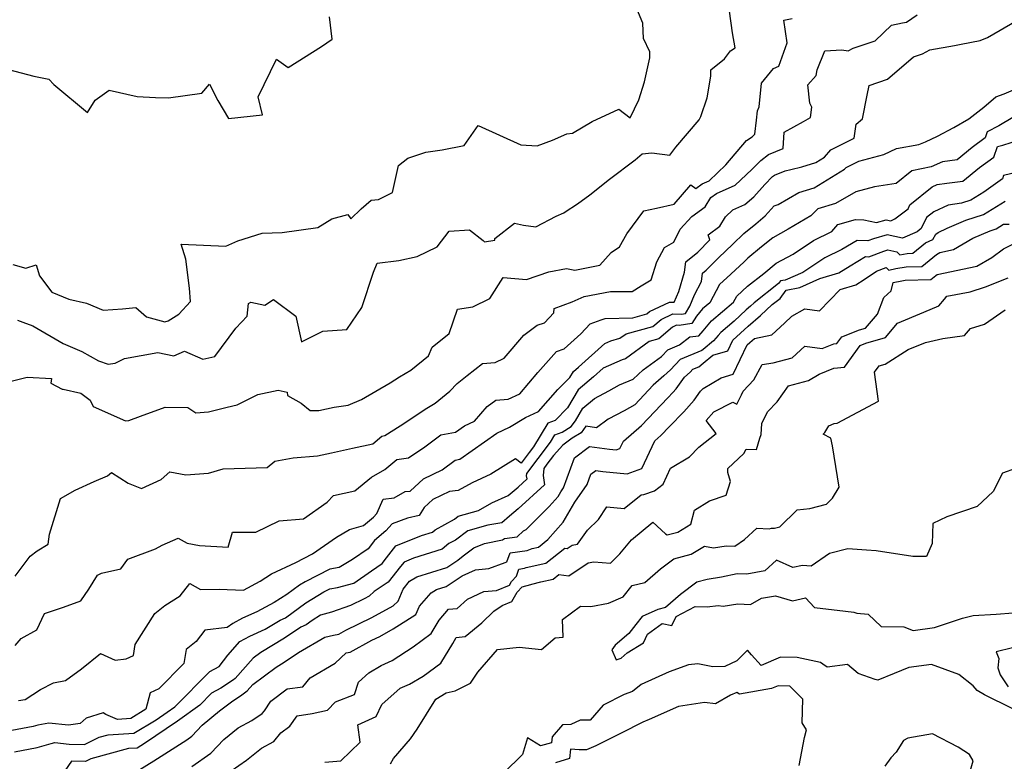
# Model space of a CAD drawing. Extents: x 2024008 to 2032210, y 2863029 to 2864603.
# Drawn here: x 2029674 to 2030015, y 2863679 to 2863936 of the extents above; entities that cross this region are included whole.
import ezdxf

# ---------------------------------------------------------------- set-up
doc = ezdxf.new("R2010")
doc.units = 0

msp = doc.modelspace()

# ---------------------------------------------------------------- linework, layer by layer
at = {"layer": 'Unknown_Line_Type', "color": 0}
for points in [[(2029671.42, 2863850.83, 2136), (2029676, 2863849.62, 2136), (2029679.57, 2863850.76, 2136), (2029680.63, 2863846.99, 2136), (2029684.94, 2863841.3, 2136), (2029690.79, 2863838.88, 2136), (2029696.96, 2863837.5, 2136), (2029702.78, 2863835.06, 2136), (2029709.47, 2863835.55, 2136), (2029714.03, 2863835.98, 2136), (2029717.79, 2863832.7, 2136), (2029724.14, 2863831.03, 2136), (2029725.29, 2863831.41, 2136), (2029728.99, 2863833.7, 2136), (2029733.01, 2863838, 2136), (2029732.72, 2863842.7, 2136), (2029731.4, 2863852.69, 2136), (2029729.73, 2863857.94, 2136), (2029745.25, 2863857.24, 2136), (2029749.37, 2863859.03, 2136), (2029757.81, 2863861.69, 2136), (2029764.73, 2863862.01, 2136), (2029777.15, 2863863.69, 2136), (2029782.03, 2863866.74, 2136), (2029787.53, 2863868.16, 2136), (2029788.64, 2863866.73, 2136), (2029792.11, 2863870.18, 2136), (2029795.58, 2863873.17, 2136), (2029798.18, 2863873.36, 2136), (2029803.08, 2863875.78, 2136), (2029805.06, 2863885.22, 2136), (2029808.32, 2863887.72, 2136), (2029814.61, 2863889.75, 2136), (2029820.26, 2863890.65, 2136), (2029827.89, 2863892.06, 2136), (2029832.76, 2863899.06, 2136), (2029847.52, 2863892.3, 2136), (2029853.21, 2863891.95, 2136), (2029858.45, 2863893.92, 2136), (2029863.43, 2863896.16, 2136), (2029865.36, 2863896.36, 2136), (2029872.27, 2863900.4, 2136), (2029881.48, 2863904.68, 2136), (2029885.45, 2863901.64, 2136), (2029888.39, 2863907.91, 2136), (2029890.41, 2863914.21, 2136), (2029892.18, 2863922.52, 2136), (2029892.16, 2863924.54, 2136), (2029890.06, 2863929.16, 2136), (2029889.76, 2863934.44, 2136), (2029884.77, 2863946.55, 2136)], [(2029665.06, 2863809.07, 2132), (2029676.44, 2863811.83, 2132), (2029684.89, 2863811.43, 2132), (2029684.56, 2863809.75, 2132), (2029688.58, 2863807.63, 2132), (2029688.92, 2863807.63, 2132), (2029694.99, 2863806.28, 2132), (2029698.24, 2863803.9, 2132), (2029699.32, 2863801.68, 2132), (2029710.53, 2863796.71, 2132), (2029711.67, 2863796.88, 2132), (2029715.71, 2863798.29, 2132), (2029724.26, 2863801.49, 2132), (2029732.04, 2863801.31, 2132), (2029734.82, 2863799.5, 2132), (2029739.2, 2863799.79, 2132), (2029745.71, 2863801.45, 2132), (2029749.22, 2863802.27, 2132), (2029756.35, 2863805.87, 2132), (2029763.42, 2863807.28, 2132), (2029766.56, 2863806.6, 2132), (2029766.65, 2863805.51, 2132), (2029771.34, 2863802.86, 2132), (2029774.52, 2863800.27, 2132), (2029777.45, 2863800.27, 2132), (2029782.84, 2863801.45, 2132), (2029787.65, 2863802.13, 2132), (2029792.27, 2863804.05, 2132), (2029802.22, 2863809.86, 2132), (2029805.44, 2863811.93, 2132), (2029809.42, 2863814.32, 2132), (2029815.51, 2863819.22, 2132), (2029816.73, 2863822.25, 2132), (2029822.65, 2863827, 2132), (2029825.54, 2863835.37, 2132), (2029830.84, 2863836.23, 2132), (2029836.77, 2863839.14, 2132), (2029841.39, 2863846.34, 2132), (2029849.51, 2863845.69, 2132), (2029857.23, 2863848.31, 2132), (2029863.36, 2863849.46, 2132), (2029866.16, 2863848.94, 2132), (2029874.85, 2863850.68, 2132), (2029878.77, 2863855.02, 2132), (2029881.66, 2863856.96, 2132), (2029884.23, 2863861.45, 2132), (2029890.08, 2863869.42, 2132), (2029894.49, 2863870.45, 2132), (2029900.6, 2863871.79, 2132), (2029906.39, 2863878.45, 2132), (2029908.12, 2863877.24, 2132), (2029910.4, 2863878.85, 2132), (2029912.76, 2863879.9, 2132), (2029918.6, 2863885.37, 2132), (2029925.76, 2863893.82, 2132), (2029927.69, 2863895.14, 2132), (2029928.65, 2863896.05, 2132), (2029929.2, 2863900.89, 2132), (2029929.48, 2863904.1, 2132), (2029930.14, 2863905.45, 2132), (2029930.89, 2863913.7, 2132), (2029935.1, 2863918.75, 2132), (2029936.88, 2863919.64, 2132), (2029939.77, 2863927.65, 2132), (2029938.61, 2863935.58, 2132), (2029941.57, 2863936.12, 2132)], [(2029669.88, 2863918.42, 2138), (2029678.72, 2863916.14, 2138), (2029683.87, 2863915.14, 2138), (2029685.63, 2863913.23, 2138), (2029697.37, 2863903.5, 2138), (2029699.98, 2863907.83, 2138), (2029704.8, 2863911.32, 2138), (2029714.51, 2863909.04, 2138), (2029720.86, 2863908.7, 2138), (2029725.44, 2863908.66, 2138), (2029736.98, 2863910.23, 2138), (2029739.57, 2863913.31, 2138), (2029742.43, 2863907.73, 2138), (2029746.15, 2863901.45, 2138), (2029757.98, 2863902.68, 2138), (2029756.42, 2863909.02, 2138), (2029762.83, 2863922.04, 2138), (2029766.86, 2863919.11, 2138), (2029778.47, 2863926.38, 2138), (2029782.16, 2863928.97, 2138), (2029781.14, 2863936.64, 2138)], [(2029672.28, 2863742.87, 2130), (2029677.4, 2863749.81, 2130), (2029679.85, 2863751.7, 2130), (2029683.68, 2863754.01, 2130), (2029684.18, 2863757.41, 2130), (2029688, 2863769.83, 2130), (2029693.09, 2863772.74, 2130), (2029699.66, 2863775.72, 2130), (2029704.24, 2863777.69, 2130), (2029705.69, 2863778.86, 2130), (2029711.44, 2863775.07, 2130), (2029716.03, 2863773.25, 2130), (2029722.88, 2863776.42, 2130), (2029725.88, 2863779.03, 2130), (2029731.45, 2863777.95, 2130), (2029739.3, 2863778.54, 2130), (2029744.34, 2863780.09, 2130), (2029751.98, 2863780.31, 2130), (2029759.62, 2863780.51, 2130), (2029762.29, 2863782.78, 2130), (2029768.59, 2863783.84, 2130), (2029777.05, 2863784.61, 2130), (2029781.94, 2863785.63, 2130), (2029789.17, 2863787.22, 2130), (2029796.17, 2863788.71, 2130), (2029799.38, 2863791.41, 2130), (2029800.4, 2863791.57, 2130), (2029805.63, 2863795.01, 2130), (2029814.9, 2863801.05, 2130), (2029817.77, 2863802.86, 2130), (2029822.85, 2863806.99, 2130), (2029825.45, 2863809.65, 2130), (2029828.92, 2863812.37, 2130), (2029834.17, 2863816.52, 2130), (2029838.64, 2863816.96, 2130), (2029841.75, 2863818.39, 2130), (2029848.51, 2863826.35, 2130), (2029853.17, 2863829.86, 2130), (2029855.67, 2863830.69, 2130), (2029858.96, 2863834.15, 2130), (2029859.07, 2863835.63, 2130), (2029865.29, 2863837.99, 2130), (2029869.49, 2863839.74, 2130), (2029878.56, 2863841.51, 2130), (2029886.06, 2863841.47, 2130), (2029889.25, 2863843.49, 2130), (2029892.72, 2863845.62, 2130), (2029894.65, 2863851.76, 2130), (2029897.24, 2863856.72, 2130), (2029900.49, 2863858.6, 2130), (2029902.69, 2863863.11, 2130), (2029906.8, 2863867.46, 2130), (2029911.36, 2863870.83, 2130), (2029913.38, 2863874.08, 2130), (2029915.37, 2863875.48, 2130), (2029921.83, 2863878.37, 2130), (2029927.56, 2863883.74, 2130), (2029930.7, 2863886.96, 2130), (2029933.36, 2863888.98, 2130), (2029938.39, 2863891.07, 2130), (2029938.76, 2863896.78, 2130), (2029945.48, 2863900.45, 2130), (2029947.94, 2863901.82, 2130), (2029948.34, 2863905.43, 2130), (2029947.69, 2863906.75, 2130), (2029946.98, 2863913.16, 2130), (2029949.86, 2863916.33, 2130), (2029950.23, 2863918.3, 2130), (2029952.85, 2863924.89, 2130), (2029958.72, 2863925.25, 2130), (2029960.93, 2863924.92, 2130), (2029962.74, 2863925.81, 2130), (2029970.26, 2863928.35, 2130), (2029975.99, 2863933.85, 2130), (2029979.73, 2863934.57, 2130), (2029981.16, 2863934.82, 2130), (2029984.85, 2863937.37, 2130)], [(2029673.09, 2863831.57, 2134), (2029674.95, 2863830.91, 2134), (2029678.38, 2863829.58, 2134), (2029688.9, 2863823.5, 2134), (2029695.34, 2863820.72, 2134), (2029701.09, 2863817.5, 2134), (2029704.53, 2863816.34, 2134), (2029706.93, 2863816.7, 2134), (2029710.12, 2863818.31, 2134), (2029721.67, 2863820.39, 2134), (2029727.2, 2863819.18, 2134), (2029730.93, 2863820.88, 2134), (2029737.31, 2863818.06, 2134), (2029741.4, 2863819.04, 2134), (2029748.67, 2863828.77, 2134), (2029752.66, 2863832.99, 2134), (2029753.12, 2863837.41, 2134), (2029753.9, 2863837.84, 2134), (2029758.82, 2863836.77, 2134), (2029761.79, 2863838.73, 2134), (2029769.49, 2863832.99, 2134), (2029771.53, 2863824.03, 2134), (2029778.88, 2863827.83, 2134), (2029787.15, 2863828.32, 2134), (2029792.43, 2863835.93, 2134), (2029796.45, 2863848.19, 2134), (2029797.76, 2863851.38, 2134), (2029805.26, 2863852.31, 2134), (2029811.62, 2863853.67, 2134), (2029818.51, 2863857.05, 2134), (2029822.61, 2863862.43, 2134), (2029829.71, 2863862.92, 2134), (2029834.45, 2863859.18, 2134), (2029834.91, 2863858.72, 2134), (2029838.54, 2863859.36, 2134), (2029838.53, 2863859.84, 2134), (2029845.3, 2863865.14, 2134), (2029848.44, 2863864.45, 2134), (2029852.69, 2863863.95, 2134), (2029859.78, 2863867.57, 2134), (2029862.38, 2863868.81, 2134), (2029862.91, 2863869.09, 2134), (2029867.15, 2863871.89, 2134), (2029871.46, 2863874.98, 2134), (2029878.26, 2863880.44, 2134), (2029887.08, 2863887.16, 2134), (2029889.52, 2863889.26, 2134), (2029892.91, 2863889.52, 2134), (2029899.17, 2863888.76, 2134), (2029901.17, 2863891.48, 2134), (2029909.36, 2863900.96, 2134), (2029909.94, 2863902.14, 2134), (2029912.08, 2863908.66, 2134), (2029913.39, 2863916.15, 2134), (2029913.32, 2863918.3, 2134), (2029918.07, 2863922.15, 2134), (2029920.12, 2863924.93, 2134), (2029921.74, 2863925.95, 2134), (2029920.88, 2863931.17, 2134), (2029919.79, 2863938.6, 2134)], [(2029672.27, 2863718.88, 2128), (2029674.28, 2863721.3, 2128), (2029679.7, 2863724.35, 2128), (2029682.36, 2863729.91, 2128), (2029689, 2863732.09, 2128), (2029695.03, 2863734.34, 2128), (2029697.73, 2863738.4, 2128), (2029700.78, 2863743.22, 2128), (2029702.22, 2863743.93, 2128), (2029708.86, 2863745.39, 2128), (2029711.29, 2863748.74, 2128), (2029720.87, 2863752.34, 2128), (2029723.19, 2863753.65, 2128), (2029728.74, 2863756, 2128), (2029731.88, 2863754.38, 2128), (2029736.14, 2863753.47, 2128), (2029746.04, 2863752.97, 2128), (2029747.57, 2863758.11, 2128), (2029755.61, 2863758.18, 2128), (2029763.73, 2863762.05, 2128), (2029772.17, 2863762.77, 2128), (2029780.33, 2863768.5, 2128), (2029782.58, 2863770.79, 2128), (2029790, 2863772.41, 2128), (2029795.69, 2863777.16, 2128), (2029800.41, 2863779.82, 2128), (2029804.54, 2863783.29, 2128), (2029808.52, 2863783.93, 2128), (2029814.2, 2863787.66, 2128), (2029819.82, 2863791.84, 2128), (2029824.81, 2863792.78, 2128), (2029827.94, 2863795.01, 2128), (2029831.45, 2863796.56, 2128), (2029835.81, 2863801.63, 2128), (2029838.79, 2863803.89, 2128), (2029843.06, 2863804.17, 2128), (2029847.13, 2863806.01, 2128), (2029853.42, 2863813.41, 2128), (2029859.81, 2863820.68, 2128), (2029862.48, 2863821.6, 2128), (2029868.3, 2863826.9, 2128), (2029871.5, 2863830.36, 2128), (2029875.3, 2863831.73, 2128), (2029876.75, 2863832.18, 2128), (2029886.29, 2863832.41, 2128), (2029891.16, 2863833.76, 2128), (2029892.1, 2863834.55, 2128), (2029899.01, 2863837.85, 2128), (2029900.61, 2863837.77, 2128), (2029902.29, 2863841.49, 2128), (2029904.2, 2863848.24, 2128), (2029904.63, 2863851.76, 2128), (2029908.87, 2863855.18, 2128), (2029913.02, 2863859.38, 2128), (2029912.38, 2863861.18, 2128), (2029916.48, 2863864.21, 2128), (2029918.49, 2863867.43, 2128), (2029921.01, 2863869.85, 2128), (2029925.19, 2863871.67, 2128), (2029928.25, 2863874.28, 2128), (2029932.11, 2863878.6, 2128), (2029934.77, 2863881.32, 2128), (2029935.47, 2863881.86, 2128), (2029939.15, 2863883.38, 2128), (2029941.05, 2863883.84, 2128), (2029944.89, 2863884.77, 2128), (2029949.77, 2863886.26, 2128), (2029952.73, 2863888.06, 2128), (2029954.92, 2863890.58, 2128), (2029963.08, 2863894.62, 2128), (2029963.71, 2863899.53, 2128), (2029965.92, 2863901.35, 2128), (2029967.55, 2863909.57, 2128), (2029968.21, 2863912.88, 2128), (2029974.62, 2863915.09, 2128), (2029983.59, 2863922.83, 2128), (2029986, 2863923.68, 2128), (2029986.74, 2863923.86, 2128), (2029989.28, 2863925.26, 2128), (2029997.82, 2863926.77, 2128), (2030000.17, 2863927.24, 2128), (2030006.72, 2863928.49, 2128), (2030009.21, 2863929.5, 2128), (2030019.44, 2863935.38, 2128)], [(2029673.45, 2863699.8, 2126), (2029675.67, 2863700.11, 2126), (2029681.08, 2863703.62, 2126), (2029685.5, 2863705.94, 2126), (2029689.64, 2863706.7, 2126), (2029695.28, 2863710.8, 2126), (2029701.81, 2863716.15, 2126), (2029706.85, 2863713.81, 2126), (2029710.73, 2863714.24, 2126), (2029713.28, 2863715.35, 2126), (2029713.89, 2863719.21, 2126), (2029720.68, 2863730, 2126), (2029724.15, 2863732.76, 2126), (2029729.47, 2863736.08, 2126), (2029732.74, 2863740.32, 2126), (2029736.53, 2863738.28, 2126), (2029742.97, 2863738.38, 2126), (2029751.37, 2863738.04, 2126), (2029757.14, 2863741.15, 2126), (2029761.09, 2863743.64, 2126), (2029769.5, 2863747.65, 2126), (2029775.28, 2863750.57, 2126), (2029783.61, 2863756.42, 2126), (2029788.15, 2863759.05, 2126), (2029792.98, 2863760.4, 2126), (2029796.4, 2863763.32, 2126), (2029797.64, 2863764.65, 2126), (2029799.81, 2863769.62, 2126), (2029803.63, 2863770.01, 2126), (2029807.44, 2863772.27, 2126), (2029809.11, 2863772.33, 2126), (2029813.72, 2863776.59, 2126), (2029820.26, 2863779.75, 2126), (2029824.74, 2863783.08, 2126), (2029826.38, 2863783.39, 2126), (2029839.14, 2863792.49, 2126), (2029843.62, 2863794.47, 2126), (2029849.13, 2863797.83, 2126), (2029853.62, 2863799.95, 2126), (2029860.36, 2863807.6, 2126), (2029864.51, 2863811.77, 2126), (2029865.72, 2863813.84, 2126), (2029867.49, 2863815.35, 2126), (2029876.59, 2863823.53, 2126), (2029878.7, 2863824.45, 2126), (2029881.86, 2863825.32, 2126), (2029883.98, 2863826.88, 2126), (2029893.24, 2863829.45, 2126), (2029896.09, 2863831.86, 2126), (2029900.22, 2863833.83, 2126), (2029903.22, 2863833.68, 2126), (2029904.56, 2863833.88, 2126), (2029906.07, 2863836.4, 2126), (2029907.68, 2863840.33, 2126), (2029910.08, 2863844.99, 2126), (2029910.42, 2863847.85, 2126), (2029911.76, 2863848.93, 2126), (2029916, 2863853.21, 2126), (2029921.01, 2863857.88, 2126), (2029924.84, 2863861.59, 2126), (2029928.93, 2863864.99, 2126), (2029932.14, 2863867.72, 2126), (2029935.25, 2863871.21, 2126), (2029936.73, 2863871.71, 2126), (2029943.85, 2863875.86, 2126), (2029949.18, 2863877.49, 2126), (2029959.65, 2863883.85, 2126), (2029960.21, 2863884.5, 2126), (2029964.7, 2863886.72, 2126), (2029973.31, 2863888.97, 2126), (2029977.73, 2863891.01, 2126), (2029985.45, 2863892.45, 2126), (2029987.72, 2863893.37, 2126), (2029991.86, 2863895.34, 2126), (2029997.55, 2863898.34, 2126), (2030002.74, 2863901.38, 2126), (2030007.97, 2863905.35, 2126), (2030012.18, 2863908.99, 2126), (2030015.01, 2863910, 2126), (2030026.61, 2863914.95, 2126)], [(2030017.97, 2863901.79, 2124), (2030013.12, 2863898.95, 2124), (2030009.16, 2863896.85, 2124), (2030008.45, 2863894.77, 2124), (2030003.97, 2863891.36, 2124), (2029998.73, 2863887.12, 2124), (2029993.66, 2863886.42, 2124), (2029989.66, 2863884.68, 2124), (2029982.96, 2863883.3, 2124), (2029977.56, 2863878.89, 2124), (2029970.1, 2863877.75, 2124), (2029963.59, 2863876.06, 2124), (2029956.53, 2863872.06, 2124), (2029950.43, 2863870.19, 2124), (2029947.98, 2863867.69, 2124), (2029940.21, 2863863.15, 2124), (2029934.86, 2863860.17, 2124), (2029930.91, 2863856.97, 2124), (2029926.2, 2863853.05, 2124), (2029924.93, 2863851.82, 2124), (2029920.28, 2863847.5, 2124), (2029916.34, 2863843.91, 2124), (2029913.04, 2863837.64, 2124), (2029910.48, 2863835.46, 2124), (2029908.35, 2863832.97, 2124), (2029906.82, 2863830.42, 2124), (2029902.43, 2863829.76, 2124), (2029901.44, 2863829.81, 2124), (2029900.07, 2863829.16, 2124), (2029895.32, 2863825.14, 2124), (2029891.99, 2863824.22, 2124), (2029883.72, 2863818.14, 2124), (2029882.57, 2863817.82, 2124), (2029875.98, 2863814.94, 2124), (2029872.71, 2863812, 2124), (2029867.36, 2863807.46, 2124), (2029863.71, 2863801.19, 2124), (2029859.41, 2863796.88, 2124), (2029856.88, 2863795.94, 2124), (2029851.92, 2863787.67, 2124), (2029850.42, 2863785.72, 2124), (2029847.66, 2863782.05, 2124), (2029845.61, 2863783.49, 2124), (2029837.05, 2863778.2, 2124), (2029830.63, 2863775.24, 2124), (2029825.75, 2863772.54, 2124), (2029822.73, 2863772.19, 2124), (2029817.04, 2863769.44, 2124), (2029814.01, 2863766.64, 2124), (2029812.21, 2863763.94, 2124), (2029808.24, 2863763.02, 2124), (2029802.91, 2863761, 2124), (2029800.66, 2863758.6, 2124), (2029796.8, 2863755.29, 2124), (2029794.56, 2863752.39, 2124), (2029789.21, 2863748.63, 2124), (2029784.51, 2863745.89, 2124), (2029781.35, 2863745.33, 2124), (2029772.78, 2863740.95, 2124), (2029770.77, 2863739.72, 2124), (2029766.4, 2863736.51, 2124), (2029761.99, 2863733.79, 2124), (2029755.97, 2863730.52, 2124), (2029751.05, 2863728.28, 2124), (2029747.66, 2863726.44, 2124), (2029745.71, 2863725.06, 2124), (2029737.95, 2863724.13, 2124), (2029734.95, 2863720.24, 2124), (2029731.49, 2863717.49, 2124), (2029730.66, 2863712.62, 2124), (2029722.01, 2863703.86, 2124), (2029719.09, 2863702.51, 2124), (2029717.54, 2863696.77, 2124), (2029712.32, 2863693.57, 2124), (2029707.72, 2863693.28, 2124), (2029703.64, 2863694.97, 2124), (2029702.72, 2863695.52, 2124), (2029696.91, 2863693.69, 2124), (2029694.79, 2863691.83, 2124), (2029690.71, 2863691.21, 2124), (2029683.89, 2863692.01, 2124), (2029680.05, 2863691.29, 2124), (2029678.51, 2863690.83, 2124), (2029671.14, 2863689.44, 2124)], [(2029672.06, 2863682.03, 2122), (2029679.87, 2863683.5, 2122), (2029684.77, 2863684.96, 2122), (2029686.05, 2863685.2, 2122), (2029690.97, 2863684.63, 2122), (2029696.23, 2863684.54, 2122), (2029701.38, 2863687.05, 2122), (2029704.53, 2863687.9, 2122), (2029713.43, 2863688.46, 2122), (2029721.08, 2863693.14, 2122), (2029724.94, 2863695.76, 2122), (2029727.53, 2863697.64, 2122), (2029739.69, 2863709.86, 2122), (2029742.9, 2863711.58, 2122), (2029745.92, 2863715.5, 2122), (2029750.07, 2863720.2, 2122), (2029753.54, 2863722.07, 2122), (2029758.91, 2863724.52, 2122), (2029764.1, 2863727.68, 2122), (2029765.95, 2863728.47, 2122), (2029772.97, 2863733.63, 2122), (2029779.18, 2863737.44, 2122), (2029781.28, 2863738.51, 2122), (2029783.96, 2863738.99, 2122), (2029789.68, 2863740.51, 2122), (2029795.69, 2863744.77, 2122), (2029799.45, 2863747.33, 2122), (2029800.93, 2863749.19, 2122), (2029804.18, 2863753.4, 2122), (2029813.1, 2863757.01, 2122), (2029816.9, 2863758.18, 2122), (2029817.8, 2863758.94, 2122), (2029824.47, 2863762.65, 2122), (2029825.84, 2863763.65, 2122), (2029832.79, 2863765.69, 2122), (2029837.46, 2863768.27, 2122), (2029843.11, 2863770.88, 2122), (2029846.56, 2863773.76, 2122), (2029849.64, 2863776.6, 2122), (2029849.49, 2863777.68, 2122), (2029849.56, 2863778.51, 2122), (2029853.46, 2863783.69, 2122), (2029857.79, 2863789.37, 2122), (2029859.32, 2863791.91, 2122), (2029861.79, 2863792.82, 2122), (2029864.97, 2863794.75, 2122), (2029866.46, 2863796.71, 2122), (2029869.01, 2863801.07, 2122), (2029873.03, 2863804.49, 2122), (2029877.98, 2863807.1, 2122), (2029881.7, 2863809.13, 2122), (2029886.42, 2863811.19, 2122), (2029889.91, 2863814.36, 2122), (2029896.28, 2863819.04, 2122), (2029898.4, 2863821.26, 2122), (2029902.55, 2863822.99, 2122), (2029906.03, 2863825.76, 2122), (2029909.21, 2863826.21, 2122), (2029910.67, 2863827.92, 2122), (2029913.63, 2863831.37, 2122), (2029921.25, 2863837.88, 2122), (2029922.35, 2863839.96, 2122), (2029926.09, 2863843.36, 2122), (2029931.72, 2863847.79, 2122), (2029936.03, 2863851.28, 2122), (2029941.85, 2863854.51, 2122), (2029948.99, 2863859.17, 2122), (2029955.33, 2863862.3, 2122), (2029957.33, 2863864.73, 2122), (2029963.51, 2863866.49, 2122), (2029966.33, 2863866.3, 2122), (2029970.75, 2863865.41, 2122), (2029974.16, 2863866.37, 2122), (2029975.69, 2863866.03, 2122), (2029977.16, 2863866.68, 2122), (2029981.69, 2863870.2, 2122), (2029982.33, 2863871.55, 2122), (2029990.09, 2863877.76, 2122), (2029991.79, 2863878.56, 2122), (2029995.16, 2863879, 2122), (2030000.74, 2863879.76, 2122), (2030006.52, 2863884.44, 2122), (2030011.47, 2863888.02, 2122), (2030012.67, 2863891.8, 2122), (2030014.55, 2863892.24, 2122), (2030020.31, 2863894.04, 2122)], [(2030023.52, 2863883.8, 2120), (2030014.82, 2863881.76, 2120), (2030014.45, 2863880.61, 2120), (2030007.94, 2863875.91, 2120), (2030003.52, 2863873.19, 2120), (2030000.27, 2863872.1, 2120), (2029995.6, 2863871.49, 2120), (2029990.62, 2863869.16, 2120), (2029988.05, 2863867.11, 2120), (2029986.26, 2863863.33, 2120), (2029984.87, 2863862.24, 2120), (2029979.75, 2863859.97, 2120), (2029974.45, 2863861.15, 2120), (2029969.72, 2863859.82, 2120), (2029967.75, 2863859.08, 2120), (2029964.11, 2863859.21, 2120), (2029958.77, 2863856.06, 2120), (2029952.89, 2863853.16, 2120), (2029945.23, 2863848.16, 2120), (2029939.11, 2863845.49, 2120), (2029937.55, 2863845.16, 2120), (2029936.86, 2863844.24, 2120), (2029928.42, 2863837.65, 2120), (2029927.08, 2863836.39, 2120), (2029925.63, 2863835.15, 2120), (2029921.47, 2863831.28, 2120), (2029916.78, 2863827.28, 2120), (2029915.88, 2863826.23, 2120), (2029914.31, 2863824.39, 2120), (2029910.7, 2863821.4, 2120), (2029910.25, 2863821.05, 2120), (2029902.76, 2863817.91, 2120), (2029899.39, 2863814.38, 2120), (2029897.1, 2863812.32, 2120), (2029893.41, 2863809.02, 2120), (2029886.98, 2863802.22, 2120), (2029883.31, 2863800.23, 2120), (2029877.82, 2863797.33, 2120), (2029873.78, 2863794.29, 2120), (2029870.06, 2863794.82, 2120), (2029868.37, 2863792.6, 2120), (2029865.32, 2863790.76, 2120), (2029862.09, 2863788.24, 2120), (2029858.77, 2863784.64, 2120), (2029856.5, 2863781.66, 2120), (2029855.42, 2863780.23, 2120), (2029855.22, 2863777.78, 2120), (2029855.67, 2863774.59, 2120), (2029846.55, 2863766.17, 2120), (2029843.63, 2863763.73, 2120), (2029840.9, 2863761.34, 2120), (2029836.12, 2863760.6, 2120), (2029829.1, 2863758.54, 2120), (2029824.83, 2863755.4, 2120), (2029822.58, 2863754.15, 2120), (2029820.22, 2863752.19, 2120), (2029810.35, 2863749.13, 2120), (2029807.04, 2863747.79, 2120), (2029805.83, 2863746.23, 2120), (2029801.53, 2863740.84, 2120), (2029796.67, 2863737.52, 2120), (2029794.96, 2863736.01, 2120), (2029793.16, 2863734.99, 2120), (2029788.44, 2863732.74, 2120), (2029781.93, 2863730.38, 2120), (2029778.1, 2863729.34, 2120), (2029775.17, 2863727.54, 2120), (2029773.08, 2863726, 2120), (2029771.29, 2863725.23, 2120), (2029765.62, 2863721.42, 2120), (2029757.43, 2863716.44, 2120), (2029754.72, 2863714.43, 2120), (2029748.49, 2863707.41, 2120), (2029747.86, 2863706.96, 2120), (2029743.49, 2863704.05, 2120), (2029740.31, 2863702.35, 2120), (2029736.23, 2863698.24, 2120), (2029728.55, 2863692.68, 2120), (2029717.11, 2863684.91, 2120), (2029714.55, 2863683.34, 2120), (2029711.56, 2863683.15, 2120), (2029698.44, 2863679.61, 2120), (2029696.63, 2863678.73, 2120), (2029691.79, 2863678.81, 2120), (2029689.51, 2863675.46, 2120)], [(2029715.41, 2863675.89, 2118), (2029720.32, 2863678.94, 2118), (2029731.71, 2863686.21, 2118), (2029733.46, 2863687.44, 2118), (2029737.08, 2863691.31, 2118), (2029743.05, 2863696.2, 2118), (2029747.2, 2863699.39, 2118), (2029750.78, 2863701.76, 2118), (2029752.62, 2863703.11, 2118), (2029754.58, 2863705.32, 2118), (2029762.76, 2863711.38, 2118), (2029765.53, 2863713.06, 2118), (2029770.48, 2863716.39, 2118), (2029779.59, 2863721.77, 2118), (2029782.6, 2863722.5, 2118), (2029784.38, 2863722.83, 2118), (2029786.84, 2863724.19, 2118), (2029795.89, 2863728.52, 2118), (2029803.25, 2863732.65, 2118), (2029805.03, 2863734.24, 2118), (2029806.73, 2863738.44, 2118), (2029808.87, 2863741.1, 2118), (2029811.5, 2863742.68, 2118), (2029821.83, 2863745.92, 2118), (2029825.67, 2863748.49, 2118), (2029827.47, 2863749.98, 2118), (2029831.16, 2863752.66, 2118), (2029834.89, 2863754.22, 2118), (2029841.19, 2863755.52, 2118), (2029841.86, 2863755.89, 2118), (2029846.25, 2863756.53, 2118), (2029848.42, 2863758.56, 2118), (2029849.32, 2863759.06, 2118), (2029857.31, 2863766.98, 2118), (2029860.44, 2863770.54, 2118), (2029861.36, 2863772.1, 2118), (2029862.33, 2863773.51, 2118), (2029866.14, 2863783.94, 2118), (2029871.28, 2863787.76, 2118), (2029878.25, 2863786.88, 2118), (2029880.49, 2863786.67, 2118), (2029881.84, 2863787.16, 2118), (2029883.03, 2863789.68, 2118), (2029889.35, 2863795.11, 2118), (2029898.44, 2863804.73, 2118), (2029900.15, 2863806.47, 2118), (2029901.35, 2863807.84, 2118), (2029904.28, 2863811.86, 2118), (2029906.19, 2863813.59, 2118), (2029907.12, 2863814.56, 2118), (2029909.19, 2863815.43, 2118), (2029910.73, 2863816.64, 2118), (2029914.07, 2863819.41, 2118), (2029919.21, 2863820.93, 2118), (2029920.98, 2863824.62, 2118), (2029926.24, 2863829.52, 2118), (2029930.55, 2863833.21, 2118), (2029934.56, 2863836.96, 2118), (2029937.36, 2863839.14, 2118), (2029939.44, 2863841.94, 2118), (2029944.19, 2863842.94, 2118), (2029951.14, 2863845.97, 2118), (2029957.69, 2863847.96, 2118), (2029961.62, 2863850.45, 2118), (2029966.97, 2863853.61, 2118), (2029968.09, 2863853.57, 2118), (2029973.3, 2863855.53, 2118), (2029974.73, 2863855.94, 2118), (2029977.8, 2863855.25, 2118), (2029978.89, 2863854.25, 2118), (2029981.38, 2863854.71, 2118), (2029983.31, 2863854.76, 2118), (2029987.73, 2863858.33, 2118), (2029990.34, 2863859.49, 2118), (2029991.32, 2863861.42, 2118), (2029992.09, 2863861.93, 2118), (2029995.26, 2863863.41, 2118), (2030001.76, 2863866.18, 2118), (2030007.89, 2863868.23, 2118), (2030015.39, 2863872.85, 2118)], [(2029733.48, 2863676.95, 2116), (2029740.11, 2863681.6, 2116), (2029744.53, 2863686.32, 2116), (2029749.54, 2863690.31, 2116), (2029754.22, 2863692.93, 2116), (2029757.9, 2863695.31, 2116), (2029758.65, 2863696.21, 2116), (2029760.9, 2863699.61, 2116), (2029766.56, 2863703.88, 2116), (2029771.92, 2863704.6, 2116), (2029774.5, 2863707.62, 2116), (2029783.15, 2863712.77, 2116), (2029786.92, 2863716.3, 2116), (2029788.36, 2863716.56, 2116), (2029795.84, 2863720.71, 2116), (2029798.62, 2863722.04, 2116), (2029803.21, 2863724.62, 2116), (2029811.11, 2863729.58, 2116), (2029812.39, 2863732.51, 2116), (2029816.37, 2863737.15, 2116), (2029818.26, 2863738.29, 2116), (2029821.68, 2863739.36, 2116), (2029827.19, 2863743.05, 2116), (2029831.79, 2863745.13, 2116), (2029836.44, 2863745.6, 2116), (2029842.08, 2863747.64, 2116), (2029842.68, 2863747.87, 2116), (2029843.76, 2863750.94, 2116), (2029849.69, 2863751.74, 2116), (2029851.48, 2863752.46, 2116), (2029853.57, 2863752.94, 2116), (2029856.85, 2863755.54, 2116), (2029862.21, 2863761.63, 2116), (2029866.26, 2863768.48, 2116), (2029870.52, 2863774.66, 2116), (2029871.8, 2863778.18, 2116), (2029873.54, 2863779.47, 2116), (2029875.89, 2863779.18, 2116), (2029884.35, 2863778.38, 2116), (2029889.46, 2863780.24, 2116), (2029893.95, 2863789.78, 2116), (2029896.05, 2863791.58, 2116), (2029899.06, 2863794.76, 2116), (2029904.05, 2863799.85, 2116), (2029907.55, 2863803.85, 2116), (2029909.8, 2863806.95, 2116), (2029910.68, 2863807.89, 2116), (2029916.92, 2863811.6, 2116), (2029921.08, 2863812.83, 2116), (2029925.98, 2863823.07, 2116), (2029926.86, 2863823.89, 2116), (2029928.44, 2863825.24, 2116), (2029934.51, 2863826.55, 2116), (2029938.88, 2863830.51, 2116), (2029941.44, 2863832.97, 2116), (2029945.95, 2863835.48, 2116), (2029951.07, 2863834.77, 2116), (2029958.21, 2863842.17, 2116), (2029963.61, 2863843.81, 2116), (2029966.51, 2863845.64, 2116), (2029970.73, 2863848.56, 2116), (2029974.08, 2863849.82, 2116), (2029974.99, 2863848.92, 2116), (2029977.51, 2863849.44, 2116), (2029981.04, 2863850.09, 2116), (2029986.47, 2863850.24, 2116), (2029991.51, 2863854.31, 2116), (2029992.7, 2863855.07, 2116), (2029997.51, 2863856.08, 2116), (2030004.19, 2863860.02, 2116), (2030010.22, 2863862.59, 2116), (2030012.26, 2863863.28, 2116), (2030014.76, 2863864.82, 2116), (2030016.79, 2863864.8, 2116)], [(2029747.09, 2863675.44, 2114), (2029752.47, 2863679.14, 2114), (2029757.67, 2863683.27, 2114), (2029761.92, 2863685.65, 2114), (2029764.3, 2863688.61, 2114), (2029767.47, 2863690.97, 2114), (2029770.01, 2863694.49, 2114), (2029775.19, 2863695.29, 2114), (2029780.5, 2863696.42, 2114), (2029783.3, 2863699.38, 2114), (2029789.91, 2863701.9, 2114), (2029791.25, 2863706.14, 2114), (2029794.85, 2863709.43, 2114), (2029799.09, 2863711.99, 2114), (2029802.92, 2863713.67, 2114), (2029810.18, 2863718.38, 2114), (2029816.47, 2863723.01, 2114), (2029817.86, 2863725.28, 2114), (2029819.19, 2863727.64, 2114), (2029822.43, 2863731.42, 2114), (2029825.48, 2863731.72, 2114), (2029828.99, 2863734.96, 2114), (2029834.64, 2863737.52, 2114), (2029839.05, 2863737.97, 2114), (2029843.53, 2863739.75, 2114), (2029844.23, 2863741, 2114), (2029845.95, 2863742.89, 2114), (2029846.82, 2863745.36, 2114), (2029848.78, 2863745.62, 2114), (2029849.37, 2863745.86, 2114), (2029856.12, 2863747.4, 2114), (2029862.7, 2863752.63, 2114), (2029863.56, 2863752.51, 2114), (2029865.25, 2863753.66, 2114), (2029867.15, 2863753.96, 2114), (2029870.66, 2863758.88, 2114), (2029874.37, 2863762.49, 2114), (2029877.35, 2863766.92, 2114), (2029883.28, 2863766.36, 2114), (2029889.17, 2863771.04, 2114), (2029890.16, 2863771.18, 2114), (2029893.81, 2863772.51, 2114), (2029896.82, 2863774.8, 2114), (2029899.39, 2863780.28, 2114), (2029905.91, 2863784.27, 2114), (2029909.19, 2863787.61, 2114), (2029915.18, 2863792.29, 2114), (2029911.77, 2863796.88, 2114), (2029914.34, 2863799.82, 2114), (2029921.01, 2863803.15, 2114), (2029922.31, 2863802.52, 2114), (2029923.97, 2863805.75, 2114), (2029924.53, 2863807.03, 2114), (2029928.22, 2863810.92, 2114), (2029931.11, 2863816.21, 2114), (2029934.93, 2863816.86, 2114), (2029941.52, 2863818.56, 2114), (2029945.95, 2863822.6, 2114), (2029951.98, 2863821.79, 2114), (2029955.93, 2863823.38, 2114), (2029957.06, 2863823.51, 2114), (2029958.73, 2863825.79, 2114), (2029964.86, 2863828.22, 2114), (2029966.93, 2863828.83, 2114), (2029971.06, 2863833.7, 2114), (2029973.33, 2863839.43, 2114), (2029975.87, 2863841.8, 2114), (2029976.59, 2863844.64, 2114), (2029979.51, 2863845.26, 2114), (2029980.71, 2863845.48, 2114), (2029989.63, 2863845.72, 2114), (2029991.35, 2863847.1, 2114), (2029991.75, 2863847.36, 2114), (2030005.54, 2863850.27, 2114), (2030010.73, 2863853.33, 2114), (2030014.78, 2863856.29, 2114), (2030019.12, 2863858.54, 2114)], [(2029779.6, 2863678.39, 2112), (2029785.1, 2863678.92, 2112), (2029791.81, 2863685.33, 2112), (2029791.05, 2863691.42, 2112), (2029797.37, 2863694.27, 2112), (2029799.35, 2863698.46, 2112), (2029805.64, 2863704.09, 2112), (2029808.95, 2863705.51, 2112), (2029813.61, 2863708.24, 2112), (2029819.77, 2863712.78, 2112), (2029823.93, 2863719.54, 2112), (2029825.1, 2863721.61, 2112), (2029828.23, 2863721.97, 2112), (2029833.99, 2863726.67, 2112), (2029838.09, 2863730.73, 2112), (2029841.08, 2863732.76, 2112), (2029844.44, 2863734.1, 2112), (2029846.25, 2863737.34, 2112), (2029847.93, 2863739.18, 2112), (2029850.92, 2863740.05, 2112), (2029851.34, 2863740.13, 2112), (2029854.48, 2863740.91, 2112), (2029858.66, 2863741.87, 2112), (2029860.66, 2863743.45, 2112), (2029864.08, 2863742.96, 2112), (2029870.82, 2863747.52, 2112), (2029872.77, 2863747.83, 2112), (2029878.54, 2863747.45, 2112), (2029881.85, 2863750.67, 2112), (2029885.9, 2863755.44, 2112), (2029893.21, 2863761.61, 2112), (2029897.62, 2863757.58, 2112), (2029898.24, 2863757.16, 2112), (2029901.86, 2863758.14, 2112), (2029906.43, 2863760.86, 2112), (2029907.7, 2863765.73, 2112), (2029912.89, 2863768.97, 2112), (2029918.71, 2863770.96, 2112), (2029920.14, 2863775.66, 2112), (2029919.27, 2863778.79, 2112), (2029919.19, 2863780.21, 2112), (2029924.74, 2863785.38, 2112), (2029925.6, 2863786.87, 2112), (2029929.21, 2863786.82, 2112), (2029930.31, 2863790.68, 2112), (2029930.77, 2863792.02, 2112), (2029931.01, 2863795.82, 2112), (2029932.98, 2863799.78, 2112), (2029936.35, 2863803.24, 2112), (2029940.32, 2863808.85, 2112), (2029947.23, 2863810.69, 2112), (2029950.93, 2863812.9, 2112), (2029955.98, 2863814.94, 2112), (2029959.69, 2863815.34, 2112), (2029965.14, 2863822.81, 2112), (2029967.12, 2863823.6, 2112), (2029973.9, 2863825.6, 2112), (2029978.07, 2863830.51, 2112), (2029987.15, 2863834.32, 2112), (2029992.32, 2863836.5, 2112), (2029994.37, 2863838.85, 2112), (2029995.17, 2863839.86, 2112), (2030003.21, 2863841.44, 2112), (2030008.6, 2863843.12, 2112), (2030016.36, 2863846.25, 2112)], [(2029802.29, 2863677.86, 2110), (2029803.42, 2863679.73, 2110), (2029809.31, 2863686.51, 2110), (2029811.52, 2863689.87, 2110), (2029818.07, 2863700.32, 2110), (2029821.65, 2863702.43, 2110), (2029824.71, 2863703.11, 2110), (2029830.1, 2863705.77, 2110), (2029832.6, 2863709.59, 2110), (2029839.4, 2863717.52, 2110), (2029846.93, 2863718.25, 2110), (2029854.62, 2863717.53, 2110), (2029859.42, 2863721.49, 2110), (2029862.2, 2863721.74, 2110), (2029861.96, 2863727.83, 2110), (2029868.21, 2863732.48, 2110), (2029871.81, 2863732.35, 2110), (2029877.85, 2863733.48, 2110), (2029882.94, 2863735.77, 2110), (2029886.14, 2863739.67, 2110), (2029890.47, 2863740.72, 2110), (2029895.9, 2863745.47, 2110), (2029900.54, 2863748.95, 2110), (2029906.51, 2863750.56, 2110), (2029911.1, 2863753.29, 2110), (2029914.25, 2863752.73, 2110), (2029918.67, 2863753.43, 2110), (2029921.71, 2863753.33, 2110), (2029925.05, 2863755.65, 2110), (2029929.27, 2863759.5, 2110), (2029933.53, 2863759.26, 2110), (2029934.37, 2863759.49, 2110), (2029935.44, 2863759.47, 2110), (2029937.3, 2863759.95, 2110), (2029943.23, 2863765.83, 2110), (2029947.65, 2863766.32, 2110), (2029953.39, 2863767.82, 2110), (2029955.47, 2863769.88, 2110), (2029957.78, 2863773.75, 2110), (2029955.47, 2863788.02, 2110), (2029954.92, 2863790.7, 2110), (2029952.32, 2863792.05, 2110), (2029952.84, 2863792.63, 2110), (2029954.29, 2863795.02, 2110), (2029956.1, 2863795.82, 2110), (2029957.1, 2863795.92, 2110), (2029971.44, 2863803.55, 2110), (2029970.04, 2863813.52, 2110), (2029971.7, 2863815.73, 2110), (2029973.73, 2863816.39, 2110), (2029981.76, 2863821.38, 2110), (2029987.75, 2863823.9, 2110), (2029993.77, 2863825.28, 2110), (2030001.26, 2863826.29, 2110), (2030003.32, 2863828.71, 2110), (2030008.17, 2863830.23, 2110), (2030015.32, 2863835.19, 2110)], [(2030019, 2863780.24, 2108), (2030014.41, 2863778.58, 2108), (2030011.19, 2863772.28, 2108), (2030005.68, 2863767.07, 2108), (2029995.1, 2863763.39, 2108), (2029990.26, 2863761.19, 2108), (2029990.04, 2863754.23, 2108), (2029988.1, 2863749.7, 2108), (2029983.33, 2863749.71, 2108), (2029970.71, 2863751.71, 2108), (2029967.26, 2863751.93, 2108), (2029960.8, 2863752.34, 2108), (2029954.43, 2863750.73, 2108), (2029948.15, 2863746.36, 2108), (2029945.15, 2863746.54, 2108), (2029941.74, 2863745.94, 2108), (2029936.07, 2863748.42, 2108), (2029932.09, 2863744.72, 2108), (2029925.8, 2863743.58, 2108), (2029922.5, 2863743.68, 2108), (2029917.03, 2863742.52, 2108), (2029912.09, 2863741.74, 2108), (2029908.5, 2863740.78, 2108), (2029902.86, 2863736.58, 2108), (2029897.68, 2863732.03, 2108), (2029894.97, 2863731.35, 2108), (2029889.5, 2863728.86, 2108), (2029887.34, 2863726.14, 2108), (2029884.88, 2863723.04, 2108), (2029880.15, 2863718.95, 2108), (2029879, 2863717.41, 2108), (2029880.54, 2863713.88, 2108), (2029882.22, 2863714.53, 2108), (2029884.34, 2863716.29, 2108), (2029889.97, 2863719.8, 2108), (2029891.4, 2863722.77, 2108), (2029896.47, 2863726.54, 2108), (2029899.87, 2863725.83, 2108), (2029901.31, 2863728.87, 2108), (2029907.9, 2863732.35, 2108), (2029912.13, 2863732.25, 2108), (2029915.94, 2863732.7, 2108), (2029917.64, 2863732.54, 2108), (2029922.73, 2863733.32, 2108), (2029927.14, 2863733.09, 2108), (2029930.92, 2863735.26, 2108), (2029935.8, 2863736.11, 2108), (2029941.67, 2863734.3, 2108), (2029946.17, 2863735.34, 2108), (2029949.3, 2863732.06, 2108), (2029960.07, 2863730.74, 2108), (2029962.88, 2863730.42, 2108), (2029964, 2863730.09, 2108), (2029967.87, 2863729.7, 2108), (2029972.43, 2863725.5, 2108), (2029980.21, 2863725.3, 2108), (2029983.44, 2863724.01, 2108), (2029990.91, 2863725.11, 2108), (2030000.62, 2863728.35, 2108), (2030004.32, 2863729.3, 2108), (2030012.23, 2863729.74, 2108), (2030018.16, 2863730.13, 2108)], [(2030017.91, 2863718.04, 2110), (2030012.29, 2863716.62, 2110), (2030013.17, 2863714.41, 2110), (2030012.87, 2863711.09, 2110), (2030013.61, 2863708.72, 2110), (2030016.42, 2863704.6, 2110)], [(2030017.79, 2863697.03, 2110), (2030008.16, 2863701.75, 2110), (2030005.61, 2863703.24, 2110), (2030004.3, 2863704.93, 2110), (2029999.25, 2863708.77, 2110), (2029989.82, 2863712.27, 2110), (2029982, 2863711.28, 2110), (2029976.91, 2863709.13, 2110), (2029971.21, 2863706.88, 2110), (2029970.26, 2863707.14, 2110), (2029964.43, 2863709.22, 2110), (2029960.67, 2863712.33, 2110), (2029953.64, 2863711.34, 2110), (2029952.14, 2863712.39, 2110), (2029951.41, 2863712.93, 2110), (2029943.33, 2863714.67, 2110), (2029937.49, 2863714.79, 2110), (2029930.82, 2863711.98, 2110), (2029927.47, 2863715.65, 2110), (2029926.07, 2863717.25, 2110), (2029922.41, 2863713.58, 2110), (2029918.18, 2863711.58, 2110), (2029914.08, 2863711.44, 2110), (2029908.86, 2863712.51, 2110), (2029905.61, 2863712.16, 2110), (2029898.89, 2863709.71, 2110), (2029889.2, 2863705.41, 2110), (2029886.22, 2863702.89, 2110), (2029883.36, 2863701.93, 2110), (2029875.98, 2863698.2, 2110), (2029871.57, 2863692.97, 2110), (2029868.08, 2863692.97, 2110), (2029864.79, 2863691.48, 2110), (2029861.91, 2863691.41, 2110), (2029858.36, 2863687.23, 2110), (2029858.12, 2863685.14, 2110), (2029854.32, 2863684.05, 2110), (2029849.85, 2863686.87, 2110), (2029848.04, 2863681.08, 2110), (2029845.83, 2863678.87, 2110), (2029841.64, 2863674.82, 2110)], [(2029943.95, 2863677.27, 2112), (2029945.86, 2863686.97, 2112), (2029946.49, 2863689.7, 2112), (2029944.96, 2863692.02, 2112), (2029945.27, 2863700.26, 2112), (2029940.71, 2863704.82, 2112), (2029936.64, 2863704.9, 2112), (2029934.38, 2863703.95, 2112), (2029923.31, 2863702.06, 2112), (2029922.31, 2863702.62, 2112), (2029920.13, 2863701.67, 2112), (2029914.94, 2863698.65, 2112), (2029911.1, 2863699.15, 2112), (2029902.09, 2863697.69, 2112), (2029891.97, 2863693.26, 2112), (2029889.76, 2863692.28, 2112), (2029882.31, 2863688.48, 2112), (2029874.23, 2863684.43, 2112), (2029873.52, 2863684.12, 2112), (2029870.27, 2863682.74, 2112), (2029867.68, 2863682.71, 2112), (2029864.74, 2863682.98, 2112), (2029864.36, 2863679.67, 2112), (2029859.5, 2863678.26, 2112)], [(2030003.32, 2863675.65, 2112), (2030004.3, 2863678.94, 2112), (2030003.05, 2863681.12, 2112), (2029999.09, 2863683.69, 2112), (2029990.17, 2863688.3, 2112), (2029981.67, 2863686.76, 2112), (2029980.15, 2863685.92, 2112), (2029977.58, 2863681.87, 2112), (2029975.77, 2863679.92, 2112), (2029973.69, 2863677.02, 2112)]]:
    msp.add_polyline3d(points, dxfattribs=at)

doc.saveas('drawing.dxf')
